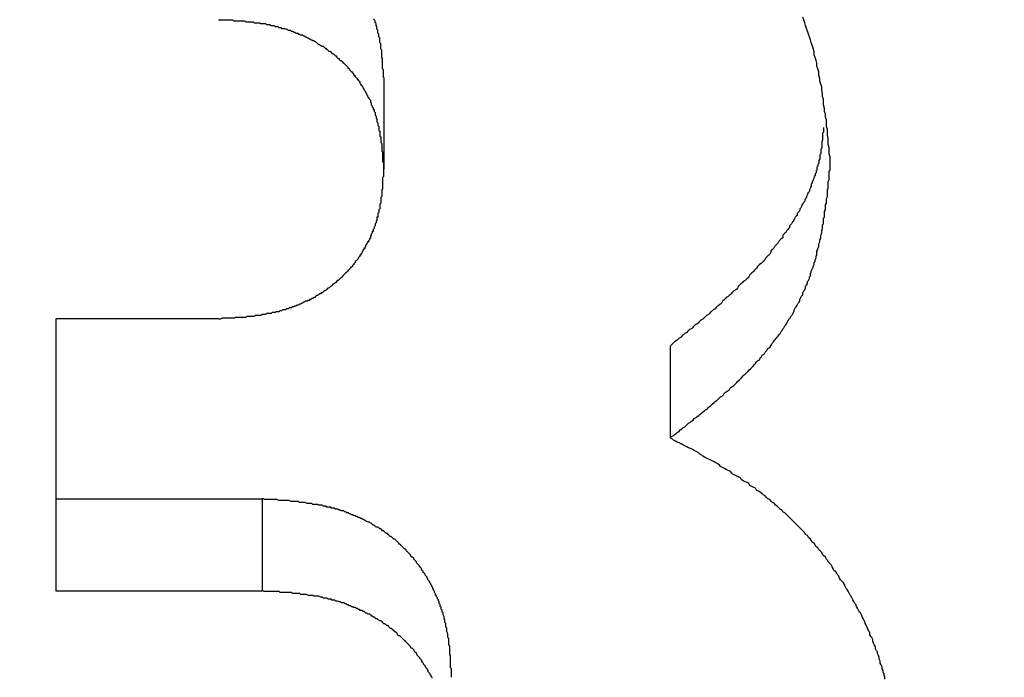
# Model space of a CAD drawing. Extents: x 0 to 1189, y 0 to 841.
# Drawn here: x 118 to 119, y 191 to 192 of the extents above; entities that cross this region are included whole.
import ezdxf

# ---------------------------------------------------------------- set-up
doc = ezdxf.new("R2010")
doc.units = 0
doc.header["$MEASUREMENT"] = 0
doc.header["$PDSIZE"] = -1
doc.layers.get('0').update_dxf_attribs({"linetype": 'CONTINUOUS'})
doc.layers.get('DEFPOINTS').update_dxf_attribs({"linetype": 'CONTINUOUS'})
doc.layers.add('СИСТЕМНЫЙ_СЛОЙ', color=179, linetype='CONTINUOUS')
doc.styles.add('SLDTEXTSTYLE0', font='TXT', dxfattribs={"width": 0.605})
doc.dimstyles.get("Standard").update_dxf_attribs({"dimtxt": 0.18, "dimasz": 0.18, "dimexe": 0.18, "dimexo": 0.0625, "dimgap": 0.09, "dimtad": 0, "dimtih": 1, "dimtoh": 1, "dimdec": 4, "dimzin": 0, "dimdsep": 46, "dimtxsty": 'Standard', "dimcen": 0.09, "dimadec": 0, "dimazin": 0, "dimtfac": 1, "dimtdec": 4, "dimtofl": 0, "dimtmove": 0, "dimatfit": 3, "dimfxl": 1, "dimtolj": 1, "dimtzin": 0, "dimarcsym": 0})

# ---------------------------------------------------------------- blocks, each defined once
blk = doc.blocks.new('*U17')
at = {"layer": 'СИСТЕМНЫЙ_СЛОЙ', "color": 0, "style": 'SLDTEXTSTYLE0', "width": 0.605}
blk.add_text('953*', height=3.5, dxfattribs=at).set_placement((155.773, 169.5196))
blk = doc.blocks.new('_D_4')
at = {"layer": 'DEFPOINTS', "color": 0}
for p in [(112.413, 195.2425), (207.713, 195.2425), (207.713, 173.8946)]:
    blk.add_point(p, dxfattribs=at)
at = {"layer": 'СИСТЕМНЫЙ_СЛОЙ', "color": 0}
for p, q in [((112.413, 195.18), (112.413, 173.8946)), ((207.713, 195.18), (207.713, 173.8946)), ((115.913, 173.8946), (204.213, 173.8946))]:
    blk.add_line(p, q, dxfattribs=at)
for points in [[(115.913, 174.4779), (115.913, 173.3113), (112.413, 173.8946)], [(204.213, 174.4779), (204.213, 173.3113), (207.713, 173.8946)]]:
    blk.add_solid(points, dxfattribs=at)
blk.add_blockref('*U17', (0, 0))

msp = doc.modelspace()

# ---------------------------------------------------------------- linework, layer by layer
at = {"color": 0, "linetype": 'Continuous'}
for p, q in [((118.41208, 191.70796), (118.41208, 191.61084)), ((118.23718, 191.45232), (118.06485, 191.45232)), ((118.06485, 191.45232), (118.06485, 191.16451)), ((118.71559, 191.42351), (118.71559, 191.3264)), ((118.28347, 191.26162), (118.06485, 191.26162)), ((118.28347, 191.26162), (118.28347, 191.16451)), ((118.06485, 191.16451), (118.28347, 191.16451))]:
    msp.add_line(p, q, dxfattribs=at)
at = {"color": 0}
for points in [[(118.237, 191.769, 0), (118.238, 191.769, 0), (118.239, 191.769, 0), (118.241, 191.769, 0), (118.242, 191.769, 0), (118.243, 191.769, 0), (118.244, 191.769, 0), (118.245, 191.769, 0), (118.246, 191.769, 0), (118.247, 191.769, 0), (118.248, 191.769, 0), (118.249, 191.769, 0), (118.251, 191.769, 0), (118.252, 191.769, 0), (118.253, 191.768, 0), (118.254, 191.768, 0), (118.255, 191.768, 0), (118.256, 191.768, 0), (118.257, 191.768, 0), (118.258, 191.768, 0), (118.26, 191.768, 0), (118.261, 191.768, 0), (118.262, 191.768, 0), (118.263, 191.768, 0), (118.264, 191.768, 0), (118.265, 191.768, 0), (118.266, 191.767, 0), (118.267, 191.767, 0), (118.268, 191.767, 0), (118.27, 191.767, 0), (118.271, 191.767, 0), (118.272, 191.767, 0), (118.273, 191.767, 0), (118.274, 191.767, 0), (118.275, 191.766, 0), (118.276, 191.766, 0), (118.277, 191.766, 0), (118.278, 191.766, 0), (118.279, 191.766, 0), (118.281, 191.766, 0), (118.282, 191.765, 0), (118.283, 191.765, 0), (118.284, 191.765, 0), (118.285, 191.765, 0), (118.286, 191.765, 0), (118.287, 191.765, 0), (118.288, 191.764, 0), (118.289, 191.764, 0), (118.29, 191.764, 0), (118.291, 191.764, 0), (118.293, 191.763, 0), (118.294, 191.763, 0), (118.295, 191.763, 0), (118.296, 191.763, 0), (118.297, 191.762, 0), (118.298, 191.762, 0), (118.299, 191.762, 0), (118.3, 191.762, 0), (118.301, 191.761, 0), (118.302, 191.761, 0), (118.303, 191.761, 0), (118.304, 191.76, 0), (118.305, 191.76, 0), (118.306, 191.76, 0), (118.307, 191.76, 0), (118.309, 191.759, 0), (118.31, 191.759, 0), (118.311, 191.758, 0), (118.312, 191.758, 0), (118.313, 191.758, 0), (118.314, 191.757, 0), (118.315, 191.757, 0), (118.316, 191.757, 0), (118.317, 191.756, 0), (118.318, 191.756, 0), (118.319, 191.755, 0), (118.32, 191.755, 0), (118.321, 191.755, 0), (118.322, 191.754, 0), (118.323, 191.754, 0), (118.324, 191.753, 0), (118.325, 191.753, 0), (118.326, 191.753, 0), (118.327, 191.752, 0), (118.328, 191.752, 0), (118.329, 191.751, 0), (118.33, 191.751, 0), (118.331, 191.75, 0), (118.332, 191.75, 0), (118.333, 191.749, 0), (118.334, 191.749, 0), (118.335, 191.748, 0), (118.336, 191.748, 0), (118.337, 191.747, 0), (118.338, 191.747, 0), (118.339, 191.746, 0), (118.34, 191.746, 0), (118.341, 191.745, 0), (118.341, 191.745, 0), (118.342, 191.744, 0), (118.343, 191.743, 0), (118.344, 191.743, 0), (118.345, 191.742, 0), (118.346, 191.742, 0), (118.347, 191.741, 0), (118.348, 191.741, 0), (118.349, 191.74, 0), (118.35, 191.739, 0), (118.351, 191.739, 0), (118.351, 191.738, 0), (118.352, 191.738, 0), (118.353, 191.737, 0), (118.354, 191.736, 0), (118.355, 191.736, 0), (118.356, 191.735, 0), (118.357, 191.734, 0), (118.357, 191.734, 0), (118.358, 191.733, 0), (118.359, 191.733, 0), (118.36, 191.732, 0), (118.361, 191.731, 0), (118.362, 191.731, 0), (118.362, 191.73, 0), (118.363, 191.729, 0), (118.364, 191.728, 0), (118.365, 191.728, 0), (118.365, 191.727, 0), (118.366, 191.726, 0), (118.367, 191.726, 0), (118.368, 191.725, 0), (118.369, 191.724, 0), (118.369, 191.724, 0), (118.37, 191.723, 0), (118.371, 191.722, 0), (118.372, 191.721, 0), (118.372, 191.721, 0), (118.373, 191.72, 0), (118.374, 191.719, 0), (118.374, 191.718, 0), (118.375, 191.718, 0), (118.376, 191.717, 0), (118.376, 191.716, 0), (118.377, 191.715, 0), (118.378, 191.714, 0), (118.379, 191.714, 0), (118.379, 191.713, 0), (118.38, 191.712, 0), (118.38, 191.711, 0), (118.381, 191.71, 0), (118.382, 191.71, 0), (118.382, 191.709, 0), (118.383, 191.708, 0), (118.384, 191.707, 0), (118.384, 191.706, 0), (118.385, 191.706, 0), (118.385, 191.705, 0), (118.386, 191.704, 0), (118.387, 191.703, 0), (118.387, 191.702, 0), (118.388, 191.701, 0), (118.388, 191.7, 0), (118.389, 191.7, 0), (118.389, 191.699, 0), (118.39, 191.698, 0), (118.39, 191.697, 0), (118.391, 191.696, 0), (118.391, 191.695, 0), (118.392, 191.694, 0), (118.392, 191.694, 0), (118.393, 191.693, 0), (118.393, 191.692, 0), (118.394, 191.691, 0), (118.394, 191.69, 0), (118.395, 191.689, 0), (118.395, 191.688, 0), (118.396, 191.687, 0), (118.396, 191.686, 0), (118.397, 191.685, 0), (118.397, 191.685, 0), (118.398, 191.684, 0), (118.398, 191.683, 0), (118.398, 191.682, 0), (118.399, 191.681, 0), (118.399, 191.68, 0), (118.399, 191.679, 0), (118.4, 191.678, 0), (118.4, 191.677, 0), (118.401, 191.676, 0), (118.401, 191.675, 0), (118.401, 191.674, 0), (118.402, 191.674, 0), (118.402, 191.673, 0), (118.402, 191.672, 0), (118.403, 191.671, 0), (118.403, 191.67, 0), (118.403, 191.669, 0), (118.403, 191.668, 0), (118.404, 191.667, 0), (118.404, 191.666, 0), (118.404, 191.665, 0), (118.405, 191.664, 0), (118.405, 191.663, 0), (118.405, 191.662, 0), (118.405, 191.661, 0), (118.406, 191.66, 0), (118.406, 191.659, 0), (118.406, 191.658, 0), (118.406, 191.657, 0), (118.406, 191.657, 0), (118.407, 191.656, 0), (118.407, 191.655, 0), (118.407, 191.654, 0), (118.407, 191.653, 0), (118.407, 191.652, 0), (118.408, 191.651, 0), (118.408, 191.65, 0), (118.408, 191.649, 0), (118.408, 191.648, 0), (118.408, 191.647, 0), (118.408, 191.646, 0), (118.409, 191.645, 0), (118.409, 191.644, 0), (118.409, 191.643, 0), (118.409, 191.642, 0), (118.409, 191.641, 0), (118.409, 191.64, 0), (118.409, 191.639, 0), (118.41, 191.638, 0), (118.41, 191.637, 0), (118.41, 191.636, 0), (118.41, 191.635, 0), (118.41, 191.634, 0), (118.41, 191.633, 0), (118.41, 191.632, 0), (118.41, 191.631, 0), (118.41, 191.63, 0), (118.411, 191.629, 0), (118.411, 191.628, 0), (118.411, 191.627, 0), (118.411, 191.627, 0), (118.411, 191.626, 0), (118.411, 191.625, 0), (118.411, 191.624, 0), (118.411, 191.623, 0), (118.411, 191.622, 0), (118.411, 191.621, 0), (118.411, 191.62, 0), (118.411, 191.619, 0), (118.412, 191.618, 0), (118.412, 191.617, 0), (118.412, 191.616, 0), (118.412, 191.615, 0), (118.412, 191.614, 0), (118.412, 191.613, 0), (118.412, 191.612, 0), (118.412, 191.611, 0)], [(118.412, 191.708, 0), (118.412, 191.709, 0), (118.412, 191.71, 0), (118.412, 191.711, 0), (118.412, 191.712, 0), (118.412, 191.713, 0), (118.412, 191.714, 0), (118.412, 191.715, 0), (118.412, 191.716, 0), (118.411, 191.717, 0), (118.411, 191.718, 0), (118.411, 191.719, 0), (118.411, 191.72, 0), (118.411, 191.721, 0), (118.411, 191.722, 0), (118.411, 191.723, 0), (118.411, 191.724, 0), (118.411, 191.725, 0), (118.411, 191.726, 0), (118.411, 191.727, 0), (118.411, 191.727, 0), (118.411, 191.728, 0), (118.41, 191.729, 0), (118.41, 191.73, 0), (118.41, 191.731, 0), (118.41, 191.732, 0), (118.41, 191.733, 0), (118.41, 191.734, 0), (118.41, 191.735, 0), (118.41, 191.736, 0), (118.41, 191.737, 0), (118.409, 191.738, 0), (118.409, 191.739, 0), (118.409, 191.74, 0), (118.409, 191.741, 0), (118.409, 191.742, 0), (118.409, 191.743, 0), (118.409, 191.744, 0), (118.408, 191.745, 0), (118.408, 191.746, 0), (118.408, 191.747, 0), (118.408, 191.748, 0), (118.408, 191.749, 0), (118.408, 191.75, 0), (118.407, 191.751, 0), (118.407, 191.752, 0), (118.407, 191.753, 0), (118.407, 191.754, 0), (118.406, 191.755, 0), (118.406, 191.755, 0), (118.406, 191.756, 0), (118.406, 191.757, 0), (118.406, 191.758, 0), (118.405, 191.759, 0), (118.405, 191.76, 0), (118.405, 191.761, 0), (118.405, 191.762, 0), (118.404, 191.763, 0), (118.404, 191.764, 0), (118.404, 191.765, 0), (118.403, 191.766, 0), (118.403, 191.767, 0), (118.403, 191.768, 0), (118.402, 191.769, 0), (118.402, 191.77, 0)], [(118.885, 191.618, 0), (118.885, 191.621, 0), (118.885, 191.624, 0), (118.884, 191.627, 0), (118.884, 191.63, 0), (118.884, 191.634, 0), (118.883, 191.637, 0), (118.883, 191.64, 0), (118.883, 191.643, 0), (118.882, 191.647, 0), (118.882, 191.65, 0), (118.882, 191.653, 0), (118.881, 191.656, 0), (118.881, 191.659, 0), (118.881, 191.663, 0), (118.88, 191.666, 0), (118.88, 191.669, 0), (118.879, 191.672, 0), (118.879, 191.675, 0), (118.878, 191.679, 0), (118.878, 191.682, 0), (118.878, 191.685, 0), (118.877, 191.688, 0), (118.877, 191.691, 0), (118.876, 191.695, 0), (118.876, 191.698, 0), (118.875, 191.701, 0), (118.874, 191.704, 0), (118.874, 191.707, 0), (118.873, 191.71, 0), (118.873, 191.714, 0), (118.872, 191.717, 0), (118.871, 191.72, 0), (118.871, 191.723, 0), (118.87, 191.726, 0), (118.869, 191.729, 0), (118.868, 191.732, 0), (118.868, 191.735, 0), (118.867, 191.739, 0), (118.866, 191.742, 0), (118.865, 191.745, 0), (118.864, 191.748, 0), (118.863, 191.751, 0), (118.862, 191.754, 0), (118.861, 191.757, 0), (118.86, 191.76, 0), (118.859, 191.763, 0), (118.858, 191.766, 0), (118.857, 191.769, 0), (118.856, 191.772, 0)], [(118.878, 191.655, 0), (118.878, 191.653, 0), (118.878, 191.652, 0), (118.878, 191.65, 0), (118.877, 191.649, 0), (118.877, 191.647, 0), (118.877, 191.646, 0), (118.877, 191.645, 0), (118.877, 191.643, 0), (118.877, 191.642, 0), (118.876, 191.64, 0), (118.876, 191.639, 0), (118.876, 191.637, 0), (118.876, 191.636, 0), (118.876, 191.634, 0), (118.876, 191.633, 0), (118.875, 191.632, 0), (118.875, 191.63, 0), (118.875, 191.629, 0), (118.875, 191.627, 0), (118.874, 191.626, 0), (118.874, 191.624, 0), (118.874, 191.623, 0), (118.874, 191.622, 0), (118.873, 191.62, 0), (118.873, 191.619, 0), (118.873, 191.617, 0), (118.872, 191.616, 0), (118.872, 191.614, 0), (118.871, 191.613, 0), (118.871, 191.612, 0), (118.871, 191.61, 0), (118.87, 191.609, 0), (118.87, 191.607, 0), (118.869, 191.606, 0), (118.869, 191.604, 0), (118.868, 191.603, 0), (118.868, 191.602, 0), (118.867, 191.6, 0), (118.867, 191.599, 0), (118.866, 191.598, 0), (118.866, 191.596, 0), (118.865, 191.595, 0), (118.865, 191.593, 0), (118.864, 191.592, 0), (118.864, 191.591, 0), (118.863, 191.589, 0), (118.863, 191.588, 0), (118.862, 191.586, 0), (118.861, 191.585, 0), (118.861, 191.584, 0), (118.86, 191.582, 0), (118.86, 191.581, 0), (118.859, 191.58, 0), (118.858, 191.578, 0), (118.858, 191.577, 0), (118.857, 191.576, 0), (118.856, 191.574, 0), (118.855, 191.573, 0), (118.855, 191.572, 0), (118.854, 191.57, 0), (118.853, 191.569, 0), (118.853, 191.568, 0), (118.852, 191.566, 0), (118.851, 191.565, 0), (118.85, 191.564, 0), (118.85, 191.562, 0), (118.849, 191.561, 0), (118.848, 191.56, 0), (118.847, 191.558, 0), (118.846, 191.557, 0), (118.846, 191.556, 0), (118.845, 191.555, 0), (118.844, 191.553, 0), (118.843, 191.552, 0), (118.842, 191.551, 0), (118.842, 191.549, 0), (118.841, 191.548, 0), (118.84, 191.547, 0), (118.839, 191.546, 0), (118.838, 191.544, 0), (118.837, 191.543, 0), (118.836, 191.542, 0), (118.835, 191.541, 0), (118.835, 191.539, 0), (118.834, 191.538, 0), (118.833, 191.537, 0), (118.832, 191.536, 0), (118.831, 191.535, 0), (118.83, 191.533, 0), (118.829, 191.532, 0), (118.828, 191.531, 0), (118.827, 191.53, 0), (118.826, 191.529, 0), (118.825, 191.527, 0), (118.824, 191.526, 0), (118.823, 191.525, 0), (118.822, 191.524, 0), (118.822, 191.523, 0), (118.821, 191.521, 0), (118.82, 191.52, 0), (118.819, 191.519, 0), (118.818, 191.518, 0), (118.817, 191.517, 0), (118.816, 191.516, 0), (118.815, 191.514, 0), (118.814, 191.513, 0), (118.813, 191.512, 0), (118.812, 191.511, 0), (118.81, 191.51, 0), (118.809, 191.509, 0), (118.808, 191.508, 0), (118.807, 191.506, 0), (118.806, 191.505, 0), (118.805, 191.504, 0), (118.804, 191.503, 0), (118.803, 191.502, 0), (118.802, 191.501, 0), (118.801, 191.5, 0), (118.8, 191.499, 0), (118.799, 191.497, 0), (118.798, 191.496, 0), (118.797, 191.495, 0), (118.796, 191.494, 0), (118.795, 191.493, 0), (118.793, 191.492, 0), (118.792, 191.491, 0), (118.791, 191.49, 0), (118.79, 191.489, 0), (118.789, 191.488, 0), (118.788, 191.487, 0), (118.787, 191.485, 0), (118.786, 191.484, 0), (118.785, 191.483, 0), (118.783, 191.482, 0), (118.782, 191.481, 0), (118.781, 191.48, 0), (118.78, 191.479, 0), (118.779, 191.478, 0), (118.778, 191.477, 0), (118.777, 191.476, 0), (118.775, 191.475, 0), (118.774, 191.474, 0), (118.773, 191.473, 0), (118.772, 191.472, 0), (118.771, 191.471, 0), (118.77, 191.469, 0), (118.769, 191.468, 0), (118.767, 191.467, 0), (118.766, 191.466, 0), (118.765, 191.465, 0), (118.764, 191.464, 0), (118.763, 191.463, 0), (118.761, 191.462, 0), (118.76, 191.461, 0), (118.759, 191.46, 0), (118.758, 191.459, 0), (118.757, 191.458, 0), (118.756, 191.457, 0), (118.754, 191.456, 0), (118.753, 191.455, 0), (118.752, 191.454, 0), (118.751, 191.453, 0), (118.75, 191.452, 0), (118.748, 191.451, 0), (118.747, 191.45, 0), (118.746, 191.449, 0), (118.745, 191.448, 0), (118.744, 191.447, 0), (118.742, 191.446, 0), (118.741, 191.445, 0), (118.74, 191.444, 0), (118.739, 191.443, 0), (118.738, 191.442, 0), (118.736, 191.441, 0), (118.735, 191.44, 0), (118.734, 191.439, 0), (118.733, 191.438, 0), (118.731, 191.437, 0), (118.73, 191.436, 0), (118.729, 191.435, 0), (118.728, 191.434, 0), (118.727, 191.433, 0), (118.725, 191.432, 0), (118.724, 191.431, 0), (118.723, 191.43, 0), (118.722, 191.429, 0), (118.72, 191.428, 0), (118.719, 191.427, 0), (118.718, 191.426, 0), (118.717, 191.425, 0), (118.716, 191.424, 0)], [(118.412, 191.611, 0), (118.412, 191.61, 0), (118.412, 191.609, 0), (118.412, 191.608, 0), (118.412, 191.607, 0), (118.412, 191.606, 0), (118.412, 191.605, 0), (118.412, 191.604, 0), (118.412, 191.603, 0), (118.411, 191.602, 0), (118.411, 191.601, 0), (118.411, 191.6, 0), (118.411, 191.599, 0), (118.411, 191.598, 0), (118.411, 191.597, 0), (118.411, 191.596, 0), (118.411, 191.595, 0), (118.411, 191.594, 0), (118.411, 191.593, 0), (118.411, 191.592, 0), (118.411, 191.591, 0), (118.411, 191.59, 0), (118.41, 191.589, 0), (118.41, 191.588, 0), (118.41, 191.587, 0), (118.41, 191.586, 0), (118.41, 191.585, 0), (118.41, 191.584, 0), (118.41, 191.584, 0), (118.41, 191.583, 0), (118.41, 191.582, 0), (118.409, 191.581, 0), (118.409, 191.58, 0), (118.409, 191.579, 0), (118.409, 191.578, 0), (118.409, 191.577, 0), (118.409, 191.576, 0), (118.409, 191.575, 0), (118.408, 191.574, 0), (118.408, 191.573, 0), (118.408, 191.572, 0), (118.408, 191.571, 0), (118.408, 191.57, 0), (118.408, 191.569, 0), (118.407, 191.568, 0), (118.407, 191.567, 0), (118.407, 191.566, 0), (118.407, 191.565, 0), (118.406, 191.564, 0), (118.406, 191.563, 0), (118.406, 191.562, 0), (118.406, 191.561, 0), (118.406, 191.56, 0), (118.405, 191.56, 0), (118.405, 191.559, 0), (118.405, 191.558, 0), (118.405, 191.557, 0), (118.404, 191.556, 0), (118.404, 191.555, 0), (118.404, 191.554, 0), (118.403, 191.553, 0), (118.403, 191.552, 0), (118.403, 191.551, 0), (118.402, 191.55, 0), (118.402, 191.549, 0), (118.402, 191.548, 0), (118.401, 191.547, 0), (118.401, 191.546, 0), (118.401, 191.545, 0), (118.4, 191.545, 0), (118.4, 191.544, 0), (118.4, 191.543, 0), (118.399, 191.542, 0), (118.399, 191.541, 0), (118.398, 191.54, 0), (118.398, 191.539, 0), (118.398, 191.538, 0), (118.397, 191.537, 0), (118.397, 191.536, 0), (118.396, 191.535, 0), (118.396, 191.534, 0), (118.395, 191.534, 0), (118.395, 191.533, 0), (118.394, 191.532, 0), (118.394, 191.531, 0), (118.393, 191.53, 0), (118.393, 191.529, 0), (118.392, 191.528, 0), (118.392, 191.527, 0), (118.391, 191.527, 0), (118.391, 191.526, 0), (118.39, 191.525, 0), (118.39, 191.524, 0), (118.389, 191.523, 0), (118.389, 191.522, 0), (118.388, 191.521, 0), (118.388, 191.52, 0), (118.387, 191.52, 0), (118.387, 191.519, 0), (118.386, 191.518, 0), (118.385, 191.517, 0), (118.385, 191.516, 0), (118.384, 191.515, 0), (118.384, 191.515, 0), (118.383, 191.514, 0), (118.382, 191.513, 0), (118.382, 191.512, 0), (118.381, 191.511, 0), (118.381, 191.511, 0), (118.38, 191.51, 0), (118.379, 191.509, 0), (118.379, 191.508, 0), (118.378, 191.507, 0), (118.377, 191.507, 0), (118.377, 191.506, 0), (118.376, 191.505, 0), (118.375, 191.504, 0), (118.374, 191.504, 0), (118.374, 191.503, 0), (118.373, 191.502, 0), (118.372, 191.501, 0), (118.372, 191.501, 0), (118.371, 191.5, 0), (118.37, 191.499, 0), (118.369, 191.498, 0), (118.369, 191.498, 0), (118.368, 191.497, 0), (118.367, 191.496, 0), (118.366, 191.495, 0), (118.366, 191.495, 0), (118.365, 191.494, 0), (118.364, 191.493, 0), (118.363, 191.493, 0), (118.362, 191.492, 0), (118.362, 191.491, 0), (118.361, 191.491, 0), (118.36, 191.49, 0), (118.359, 191.489, 0), (118.358, 191.489, 0), (118.358, 191.488, 0), (118.357, 191.487, 0), (118.356, 191.487, 0), (118.355, 191.486, 0), (118.354, 191.485, 0), (118.353, 191.485, 0), (118.352, 191.484, 0), (118.352, 191.483, 0), (118.351, 191.483, 0), (118.35, 191.482, 0), (118.349, 191.482, 0), (118.348, 191.481, 0), (118.347, 191.48, 0), (118.346, 191.48, 0), (118.345, 191.479, 0), (118.344, 191.479, 0), (118.343, 191.478, 0), (118.343, 191.478, 0), (118.342, 191.477, 0), (118.341, 191.477, 0), (118.34, 191.476, 0), (118.339, 191.475, 0), (118.338, 191.475, 0), (118.337, 191.474, 0), (118.336, 191.474, 0), (118.335, 191.473, 0), (118.334, 191.473, 0), (118.333, 191.472, 0), (118.332, 191.472, 0), (118.331, 191.471, 0), (118.33, 191.471, 0), (118.329, 191.471, 0), (118.328, 191.47, 0), (118.327, 191.47, 0), (118.326, 191.469, 0), (118.325, 191.469, 0), (118.324, 191.468, 0), (118.323, 191.468, 0), (118.322, 191.467, 0), (118.321, 191.467, 0), (118.32, 191.467, 0), (118.319, 191.466, 0), (118.318, 191.466, 0), (118.317, 191.465, 0), (118.316, 191.465, 0), (118.315, 191.465, 0), (118.314, 191.464, 0), (118.313, 191.464, 0), (118.312, 191.464, 0), (118.311, 191.463, 0), (118.31, 191.463, 0), (118.309, 191.463, 0), (118.308, 191.462, 0), (118.306, 191.462, 0), (118.305, 191.462, 0), (118.304, 191.461, 0), (118.303, 191.461, 0), (118.302, 191.461, 0), (118.301, 191.46, 0), (118.3, 191.46, 0), (118.299, 191.46, 0), (118.298, 191.46, 0), (118.297, 191.459, 0), (118.296, 191.459, 0), (118.295, 191.459, 0), (118.294, 191.459, 0), (118.293, 191.458, 0), (118.292, 191.458, 0), (118.29, 191.458, 0), (118.289, 191.458, 0), (118.288, 191.458, 0), (118.287, 191.457, 0), (118.286, 191.457, 0), (118.285, 191.457, 0), (118.284, 191.457, 0), (118.283, 191.457, 0), (118.282, 191.456, 0), (118.281, 191.456, 0), (118.28, 191.456, 0), (118.278, 191.456, 0), (118.277, 191.456, 0), (118.276, 191.456, 0), (118.275, 191.455, 0), (118.274, 191.455, 0), (118.273, 191.455, 0), (118.272, 191.455, 0), (118.271, 191.455, 0), (118.27, 191.455, 0), (118.268, 191.455, 0), (118.267, 191.455, 0), (118.266, 191.454, 0), (118.265, 191.454, 0), (118.264, 191.454, 0), (118.263, 191.454, 0), (118.262, 191.454, 0), (118.261, 191.454, 0), (118.26, 191.454, 0), (118.258, 191.454, 0), (118.257, 191.454, 0), (118.256, 191.454, 0), (118.255, 191.454, 0), (118.254, 191.453, 0), (118.253, 191.453, 0), (118.252, 191.453, 0), (118.251, 191.453, 0), (118.25, 191.453, 0), (118.248, 191.453, 0), (118.247, 191.453, 0), (118.246, 191.453, 0), (118.245, 191.453, 0), (118.244, 191.453, 0), (118.243, 191.453, 0), (118.242, 191.453, 0), (118.241, 191.453, 0), (118.239, 191.452, 0), (118.238, 191.452, 0), (118.237, 191.452, 0)], [(118.716, 191.326, 0), (118.717, 191.328, 0), (118.719, 191.329, 0), (118.72, 191.33, 0), (118.722, 191.331, 0), (118.723, 191.332, 0), (118.725, 191.333, 0), (118.726, 191.335, 0), (118.728, 191.336, 0), (118.729, 191.337, 0), (118.731, 191.338, 0), (118.732, 191.339, 0), (118.734, 191.341, 0), (118.735, 191.342, 0), (118.737, 191.343, 0), (118.738, 191.344, 0), (118.74, 191.345, 0), (118.741, 191.347, 0), (118.743, 191.348, 0), (118.744, 191.349, 0), (118.746, 191.35, 0), (118.747, 191.351, 0), (118.749, 191.353, 0), (118.75, 191.354, 0), (118.752, 191.355, 0), (118.753, 191.356, 0), (118.755, 191.357, 0), (118.756, 191.359, 0), (118.758, 191.36, 0), (118.759, 191.361, 0), (118.76, 191.362, 0), (118.762, 191.364, 0), (118.763, 191.365, 0), (118.765, 191.366, 0), (118.766, 191.367, 0), (118.768, 191.369, 0), (118.769, 191.37, 0), (118.771, 191.371, 0), (118.772, 191.372, 0), (118.773, 191.374, 0), (118.775, 191.375, 0), (118.776, 191.376, 0), (118.778, 191.377, 0), (118.779, 191.379, 0), (118.78, 191.38, 0), (118.782, 191.381, 0), (118.783, 191.382, 0), (118.785, 191.384, 0), (118.786, 191.385, 0), (118.787, 191.386, 0), (118.789, 191.388, 0), (118.79, 191.389, 0), (118.791, 191.39, 0), (118.793, 191.392, 0), (118.794, 191.393, 0), (118.795, 191.394, 0), (118.797, 191.396, 0), (118.798, 191.397, 0), (118.799, 191.398, 0), (118.801, 191.4, 0), (118.802, 191.401, 0), (118.803, 191.402, 0), (118.805, 191.404, 0), (118.806, 191.405, 0), (118.807, 191.407, 0), (118.808, 191.408, 0), (118.81, 191.409, 0), (118.811, 191.411, 0), (118.812, 191.412, 0), (118.813, 191.414, 0), (118.815, 191.415, 0), (118.816, 191.417, 0), (118.817, 191.418, 0), (118.818, 191.419, 0), (118.819, 191.421, 0), (118.821, 191.422, 0), (118.822, 191.424, 0), (118.823, 191.425, 0), (118.824, 191.427, 0), (118.825, 191.428, 0), (118.826, 191.43, 0), (118.827, 191.431, 0), (118.829, 191.433, 0), (118.83, 191.434, 0), (118.831, 191.436, 0), (118.832, 191.437, 0), (118.833, 191.439, 0), (118.834, 191.44, 0), (118.835, 191.442, 0), (118.836, 191.443, 0), (118.837, 191.445, 0), (118.838, 191.446, 0), (118.839, 191.448, 0), (118.84, 191.45, 0), (118.841, 191.451, 0), (118.842, 191.453, 0), (118.843, 191.454, 0), (118.844, 191.456, 0), (118.845, 191.457, 0), (118.846, 191.459, 0), (118.847, 191.461, 0), (118.847, 191.462, 0), (118.848, 191.464, 0), (118.849, 191.465, 0), (118.85, 191.467, 0), (118.851, 191.469, 0), (118.852, 191.47, 0), (118.853, 191.472, 0), (118.853, 191.473, 0), (118.854, 191.475, 0), (118.855, 191.477, 0), (118.856, 191.478, 0), (118.856, 191.48, 0), (118.857, 191.482, 0), (118.858, 191.483, 0), (118.859, 191.485, 0), (118.859, 191.487, 0), (118.86, 191.488, 0), (118.861, 191.49, 0), (118.861, 191.492, 0), (118.862, 191.493, 0), (118.863, 191.495, 0), (118.863, 191.497, 0), (118.864, 191.498, 0), (118.864, 191.5, 0), (118.865, 191.502, 0), (118.865, 191.503, 0), (118.866, 191.505, 0), (118.867, 191.507, 0), (118.867, 191.508, 0), (118.868, 191.51, 0), (118.868, 191.512, 0), (118.869, 191.513, 0), (118.869, 191.515, 0), (118.87, 191.517, 0), (118.87, 191.519, 0), (118.871, 191.52, 0), (118.871, 191.522, 0), (118.871, 191.524, 0), (118.872, 191.526, 0), (118.872, 191.527, 0), (118.873, 191.529, 0), (118.873, 191.531, 0), (118.873, 191.532, 0), (118.874, 191.534, 0), (118.874, 191.536, 0), (118.875, 191.538, 0), (118.875, 191.539, 0), (118.875, 191.541, 0), (118.876, 191.543, 0), (118.876, 191.545, 0), (118.876, 191.546, 0), (118.877, 191.548, 0), (118.877, 191.55, 0), (118.877, 191.552, 0), (118.878, 191.553, 0), (118.878, 191.555, 0), (118.878, 191.557, 0), (118.878, 191.559, 0), (118.879, 191.56, 0), (118.879, 191.562, 0), (118.879, 191.564, 0), (118.879, 191.566, 0), (118.88, 191.568, 0), (118.88, 191.569, 0), (118.88, 191.571, 0), (118.88, 191.573, 0), (118.881, 191.575, 0), (118.881, 191.576, 0), (118.881, 191.578, 0), (118.881, 191.58, 0), (118.882, 191.582, 0), (118.882, 191.584, 0), (118.882, 191.585, 0), (118.882, 191.587, 0), (118.882, 191.589, 0), (118.883, 191.591, 0), (118.883, 191.593, 0), (118.883, 191.594, 0), (118.883, 191.596, 0), (118.883, 191.598, 0), (118.884, 191.6, 0), (118.884, 191.601, 0), (118.884, 191.603, 0), (118.884, 191.605, 0), (118.884, 191.607, 0), (118.884, 191.609, 0), (118.885, 191.61, 0), (118.885, 191.612, 0), (118.885, 191.614, 0), (118.885, 191.616, 0), (118.885, 191.618, 0)], [(118.943, 191.071, 0), (118.943, 191.073, 0), (118.942, 191.075, 0), (118.942, 191.077, 0), (118.941, 191.078, 0), (118.941, 191.08, 0), (118.94, 191.082, 0), (118.94, 191.084, 0), (118.939, 191.086, 0), (118.938, 191.088, 0), (118.938, 191.09, 0), (118.937, 191.092, 0), (118.937, 191.094, 0), (118.936, 191.096, 0), (118.935, 191.098, 0), (118.935, 191.1, 0), (118.934, 191.101, 0), (118.933, 191.103, 0), (118.933, 191.105, 0), (118.932, 191.107, 0), (118.931, 191.109, 0), (118.93, 191.111, 0), (118.93, 191.113, 0), (118.929, 191.115, 0), (118.928, 191.116, 0), (118.927, 191.118, 0), (118.927, 191.12, 0), (118.926, 191.122, 0), (118.925, 191.124, 0), (118.924, 191.126, 0), (118.923, 191.128, 0), (118.922, 191.13, 0), (118.922, 191.131, 0), (118.921, 191.133, 0), (118.92, 191.135, 0), (118.919, 191.137, 0), (118.918, 191.139, 0), (118.917, 191.141, 0), (118.916, 191.142, 0), (118.915, 191.144, 0), (118.914, 191.146, 0), (118.913, 191.148, 0), (118.912, 191.15, 0), (118.911, 191.151, 0), (118.91, 191.153, 0), (118.909, 191.155, 0), (118.908, 191.157, 0), (118.907, 191.159, 0), (118.906, 191.16, 0), (118.905, 191.162, 0), (118.904, 191.164, 0), (118.903, 191.166, 0), (118.902, 191.167, 0), (118.901, 191.169, 0), (118.9, 191.171, 0), (118.899, 191.173, 0), (118.898, 191.174, 0), (118.896, 191.176, 0), (118.895, 191.178, 0), (118.894, 191.18, 0), (118.893, 191.181, 0), (118.892, 191.183, 0), (118.891, 191.185, 0), (118.889, 191.186, 0), (118.888, 191.188, 0), (118.887, 191.19, 0), (118.886, 191.192, 0), (118.885, 191.193, 0), (118.883, 191.195, 0), (118.882, 191.197, 0), (118.881, 191.198, 0), (118.88, 191.2, 0), (118.878, 191.202, 0), (118.877, 191.203, 0), (118.876, 191.205, 0), (118.874, 191.207, 0), (118.873, 191.208, 0), (118.872, 191.21, 0), (118.87, 191.211, 0), (118.869, 191.213, 0), (118.868, 191.215, 0), (118.866, 191.216, 0), (118.865, 191.218, 0), (118.864, 191.219, 0), (118.862, 191.221, 0), (118.861, 191.223, 0), (118.859, 191.224, 0), (118.858, 191.226, 0), (118.857, 191.227, 0), (118.855, 191.229, 0), (118.854, 191.23, 0), (118.852, 191.232, 0), (118.851, 191.233, 0), (118.849, 191.235, 0), (118.848, 191.236, 0), (118.846, 191.238, 0), (118.845, 191.239, 0), (118.843, 191.241, 0), (118.842, 191.242, 0), (118.84, 191.244, 0), (118.839, 191.245, 0), (118.837, 191.247, 0), (118.835, 191.248, 0), (118.834, 191.25, 0), (118.832, 191.251, 0), (118.831, 191.252, 0), (118.829, 191.254, 0), (118.827, 191.255, 0), (118.826, 191.257, 0), (118.824, 191.258, 0), (118.823, 191.259, 0), (118.821, 191.261, 0), (118.819, 191.262, 0), (118.818, 191.263, 0), (118.816, 191.265, 0), (118.814, 191.266, 0), (118.813, 191.267, 0), (118.811, 191.269, 0), (118.809, 191.27, 0), (118.807, 191.271, 0), (118.806, 191.273, 0), (118.804, 191.274, 0), (118.802, 191.275, 0), (118.8, 191.276, 0), (118.799, 191.278, 0), (118.797, 191.279, 0), (118.795, 191.28, 0), (118.793, 191.281, 0), (118.791, 191.282, 0), (118.79, 191.284, 0), (118.788, 191.285, 0), (118.786, 191.286, 0), (118.784, 191.287, 0), (118.782, 191.288, 0), (118.781, 191.289, 0), (118.779, 191.291, 0), (118.777, 191.292, 0), (118.775, 191.293, 0), (118.773, 191.294, 0), (118.771, 191.295, 0), (118.769, 191.296, 0), (118.768, 191.297, 0), (118.766, 191.299, 0), (118.764, 191.3, 0), (118.762, 191.301, 0), (118.76, 191.302, 0), (118.758, 191.303, 0), (118.756, 191.304, 0), (118.754, 191.305, 0), (118.752, 191.306, 0), (118.75, 191.307, 0), (118.749, 191.308, 0), (118.747, 191.309, 0), (118.745, 191.311, 0), (118.743, 191.312, 0), (118.741, 191.313, 0), (118.739, 191.314, 0), (118.737, 191.315, 0), (118.735, 191.316, 0), (118.733, 191.317, 0), (118.731, 191.318, 0), (118.729, 191.319, 0), (118.727, 191.32, 0), (118.725, 191.321, 0), (118.723, 191.322, 0), (118.721, 191.323, 0), (118.719, 191.324, 0), (118.718, 191.325, 0), (118.716, 191.326, 0)], [(118.484, 191.073, 0), (118.484, 191.074, 0), (118.484, 191.075, 0), (118.484, 191.076, 0), (118.484, 191.077, 0), (118.484, 191.078, 0), (118.484, 191.08, 0), (118.484, 191.081, 0), (118.484, 191.082, 0), (118.483, 191.083, 0), (118.483, 191.084, 0), (118.483, 191.085, 0), (118.483, 191.086, 0), (118.483, 191.088, 0), (118.483, 191.089, 0), (118.483, 191.09, 0), (118.483, 191.091, 0), (118.483, 191.092, 0), (118.483, 191.093, 0), (118.483, 191.094, 0), (118.483, 191.096, 0), (118.482, 191.097, 0), (118.482, 191.098, 0), (118.482, 191.099, 0), (118.482, 191.1, 0), (118.482, 191.101, 0), (118.482, 191.102, 0), (118.482, 191.104, 0), (118.482, 191.105, 0), (118.482, 191.106, 0), (118.481, 191.107, 0), (118.481, 191.108, 0), (118.481, 191.109, 0), (118.481, 191.11, 0), (118.481, 191.112, 0), (118.481, 191.113, 0), (118.481, 191.114, 0), (118.48, 191.115, 0), (118.48, 191.116, 0), (118.48, 191.117, 0), (118.48, 191.118, 0), (118.48, 191.119, 0), (118.479, 191.121, 0), (118.479, 191.122, 0), (118.479, 191.123, 0), (118.479, 191.124, 0), (118.479, 191.125, 0), (118.478, 191.126, 0), (118.478, 191.127, 0), (118.478, 191.129, 0), (118.478, 191.13, 0), (118.477, 191.131, 0), (118.477, 191.132, 0), (118.477, 191.133, 0), (118.477, 191.134, 0), (118.476, 191.135, 0), (118.476, 191.136, 0), (118.476, 191.137, 0), (118.475, 191.139, 0), (118.475, 191.14, 0), (118.475, 191.141, 0), (118.474, 191.142, 0), (118.474, 191.143, 0), (118.474, 191.144, 0), (118.473, 191.145, 0), (118.473, 191.146, 0), (118.473, 191.147, 0), (118.472, 191.148, 0), (118.472, 191.15, 0), (118.471, 191.151, 0), (118.471, 191.152, 0), (118.471, 191.153, 0), (118.47, 191.154, 0), (118.47, 191.155, 0), (118.469, 191.156, 0), (118.469, 191.157, 0), (118.468, 191.158, 0), (118.468, 191.159, 0), (118.467, 191.16, 0), (118.467, 191.161, 0), (118.466, 191.163, 0), (118.466, 191.164, 0), (118.465, 191.165, 0), (118.465, 191.166, 0), (118.464, 191.167, 0), (118.464, 191.168, 0), (118.463, 191.169, 0), (118.463, 191.17, 0), (118.462, 191.171, 0), (118.462, 191.172, 0), (118.461, 191.173, 0), (118.461, 191.174, 0), (118.46, 191.175, 0), (118.459, 191.176, 0), (118.459, 191.177, 0), (118.458, 191.178, 0), (118.458, 191.179, 0), (118.457, 191.18, 0), (118.456, 191.181, 0), (118.456, 191.182, 0), (118.455, 191.183, 0), (118.454, 191.184, 0), (118.454, 191.185, 0), (118.453, 191.186, 0), (118.452, 191.187, 0), (118.452, 191.188, 0), (118.451, 191.189, 0), (118.45, 191.19, 0), (118.45, 191.191, 0), (118.449, 191.192, 0), (118.448, 191.193, 0), (118.447, 191.194, 0), (118.447, 191.195, 0), (118.446, 191.196, 0), (118.445, 191.197, 0), (118.444, 191.198, 0), (118.444, 191.199, 0), (118.443, 191.2, 0), (118.442, 191.2, 0), (118.441, 191.201, 0), (118.441, 191.202, 0), (118.44, 191.203, 0), (118.439, 191.204, 0), (118.438, 191.205, 0), (118.437, 191.206, 0), (118.436, 191.207, 0), (118.436, 191.208, 0), (118.435, 191.209, 0), (118.434, 191.209, 0), (118.433, 191.21, 0), (118.432, 191.211, 0), (118.431, 191.212, 0), (118.43, 191.213, 0), (118.429, 191.214, 0), (118.428, 191.214, 0), (118.428, 191.215, 0), (118.427, 191.216, 0), (118.426, 191.217, 0), (118.425, 191.218, 0), (118.424, 191.219, 0), (118.423, 191.219, 0), (118.422, 191.22, 0), (118.421, 191.221, 0), (118.42, 191.222, 0), (118.419, 191.222, 0), (118.418, 191.223, 0), (118.417, 191.224, 0), (118.416, 191.225, 0), (118.415, 191.225, 0), (118.414, 191.226, 0), (118.413, 191.227, 0), (118.412, 191.228, 0), (118.411, 191.228, 0), (118.41, 191.229, 0), (118.409, 191.23, 0), (118.408, 191.23, 0), (118.407, 191.231, 0), (118.406, 191.232, 0), (118.404, 191.232, 0), (118.403, 191.233, 0), (118.402, 191.234, 0), (118.401, 191.234, 0), (118.4, 191.235, 0), (118.399, 191.236, 0), (118.398, 191.236, 0), (118.397, 191.237, 0), (118.396, 191.237, 0), (118.394, 191.238, 0), (118.393, 191.239, 0), (118.392, 191.239, 0), (118.391, 191.24, 0), (118.39, 191.24, 0), (118.389, 191.241, 0), (118.388, 191.241, 0), (118.386, 191.242, 0), (118.385, 191.242, 0), (118.384, 191.243, 0), (118.383, 191.243, 0), (118.382, 191.244, 0), (118.381, 191.244, 0), (118.379, 191.245, 0), (118.378, 191.245, 0), (118.377, 191.246, 0), (118.376, 191.246, 0), (118.375, 191.247, 0), (118.373, 191.247, 0), (118.372, 191.248, 0), (118.371, 191.248, 0), (118.37, 191.249, 0), (118.368, 191.249, 0), (118.367, 191.249, 0), (118.366, 191.25, 0), (118.365, 191.25, 0), (118.364, 191.251, 0), (118.362, 191.251, 0), (118.361, 191.251, 0), (118.36, 191.252, 0), (118.359, 191.252, 0), (118.357, 191.252, 0), (118.356, 191.253, 0), (118.355, 191.253, 0), (118.354, 191.253, 0), (118.352, 191.253, 0), (118.351, 191.254, 0), (118.35, 191.254, 0), (118.348, 191.254, 0), (118.347, 191.255, 0), (118.346, 191.255, 0), (118.345, 191.255, 0), (118.343, 191.255, 0), (118.342, 191.256, 0), (118.341, 191.256, 0), (118.34, 191.256, 0), (118.338, 191.256, 0), (118.337, 191.256, 0), (118.336, 191.257, 0), (118.334, 191.257, 0), (118.333, 191.257, 0), (118.332, 191.257, 0), (118.331, 191.257, 0), (118.329, 191.258, 0), (118.328, 191.258, 0), (118.327, 191.258, 0), (118.325, 191.258, 0), (118.324, 191.258, 0), (118.323, 191.258, 0), (118.322, 191.259, 0), (118.32, 191.259, 0), (118.319, 191.259, 0), (118.318, 191.259, 0), (118.316, 191.259, 0), (118.315, 191.259, 0), (118.314, 191.259, 0), (118.312, 191.26, 0), (118.311, 191.26, 0), (118.31, 191.26, 0), (118.308, 191.26, 0), (118.307, 191.26, 0), (118.306, 191.26, 0), (118.305, 191.26, 0), (118.303, 191.26, 0), (118.302, 191.26, 0), (118.301, 191.26, 0), (118.299, 191.261, 0), (118.298, 191.261, 0), (118.297, 191.261, 0), (118.295, 191.261, 0), (118.294, 191.261, 0), (118.293, 191.261, 0), (118.291, 191.261, 0), (118.29, 191.261, 0), (118.289, 191.261, 0), (118.287, 191.261, 0), (118.286, 191.261, 0), (118.285, 191.262, 0), (118.283, 191.262, 0)], [(118.283, 191.165, 0), (118.285, 191.164, 0), (118.286, 191.164, 0), (118.287, 191.164, 0), (118.289, 191.164, 0), (118.29, 191.164, 0), (118.291, 191.164, 0), (118.293, 191.164, 0), (118.294, 191.164, 0), (118.295, 191.164, 0), (118.297, 191.164, 0), (118.298, 191.164, 0), (118.299, 191.164, 0), (118.301, 191.164, 0), (118.302, 191.163, 0), (118.303, 191.163, 0), (118.304, 191.163, 0), (118.306, 191.163, 0), (118.307, 191.163, 0), (118.308, 191.163, 0), (118.31, 191.163, 0), (118.311, 191.163, 0), (118.312, 191.163, 0), (118.314, 191.163, 0), (118.315, 191.162, 0), (118.316, 191.162, 0), (118.318, 191.162, 0), (118.319, 191.162, 0), (118.32, 191.162, 0), (118.321, 191.162, 0), (118.323, 191.162, 0), (118.324, 191.161, 0), (118.325, 191.161, 0), (118.327, 191.161, 0), (118.328, 191.161, 0), (118.329, 191.161, 0), (118.33, 191.161, 0), (118.332, 191.16, 0), (118.333, 191.16, 0), (118.334, 191.16, 0), (118.336, 191.16, 0), (118.337, 191.16, 0), (118.338, 191.159, 0), (118.339, 191.159, 0), (118.341, 191.159, 0), (118.342, 191.159, 0), (118.343, 191.159, 0), (118.345, 191.158, 0), (118.346, 191.158, 0), (118.347, 191.158, 0), (118.348, 191.157, 0), (118.35, 191.157, 0), (118.351, 191.157, 0), (118.352, 191.157, 0), (118.353, 191.156, 0), (118.355, 191.156, 0), (118.356, 191.156, 0), (118.357, 191.155, 0), (118.358, 191.155, 0), (118.36, 191.155, 0), (118.361, 191.154, 0), (118.362, 191.154, 0), (118.363, 191.154, 0), (118.365, 191.153, 0), (118.366, 191.153, 0), (118.367, 191.152, 0), (118.368, 191.152, 0), (118.37, 191.152, 0), (118.371, 191.151, 0), (118.372, 191.151, 0), (118.373, 191.15, 0), (118.374, 191.15, 0), (118.376, 191.149, 0), (118.377, 191.149, 0), (118.378, 191.148, 0), (118.379, 191.148, 0), (118.38, 191.147, 0), (118.382, 191.147, 0), (118.383, 191.146, 0), (118.384, 191.146, 0), (118.385, 191.145, 0), (118.386, 191.145, 0), (118.387, 191.144, 0), (118.389, 191.144, 0), (118.39, 191.143, 0), (118.391, 191.143, 0), (118.392, 191.142, 0), (118.393, 191.141, 0), (118.394, 191.141, 0), (118.395, 191.14, 0), (118.397, 191.14, 0), (118.398, 191.139, 0), (118.399, 191.138, 0), (118.4, 191.138, 0), (118.401, 191.137, 0), (118.402, 191.137, 0), (118.403, 191.136, 0), (118.404, 191.135, 0), (118.405, 191.135, 0), (118.406, 191.134, 0), (118.408, 191.133, 0), (118.409, 191.133, 0), (118.41, 191.132, 0), (118.411, 191.131, 0), (118.412, 191.13, 0), (118.413, 191.13, 0), (118.414, 191.129, 0), (118.415, 191.128, 0), (118.416, 191.128, 0), (118.417, 191.127, 0), (118.418, 191.126, 0), (118.419, 191.125, 0), (118.42, 191.125, 0), (118.421, 191.124, 0), (118.422, 191.123, 0), (118.423, 191.122, 0), (118.424, 191.121, 0), (118.425, 191.121, 0), (118.426, 191.12, 0), (118.426, 191.119, 0), (118.427, 191.118, 0), (118.428, 191.117, 0), (118.429, 191.117, 0), (118.43, 191.116, 0), (118.431, 191.115, 0), (118.432, 191.114, 0), (118.433, 191.113, 0), (118.434, 191.112, 0), (118.435, 191.112, 0), (118.435, 191.111, 0), (118.436, 191.11, 0), (118.437, 191.109, 0), (118.438, 191.108, 0), (118.439, 191.107, 0), (118.44, 191.106, 0), (118.44, 191.105, 0), (118.441, 191.104, 0), (118.442, 191.104, 0), (118.443, 191.103, 0), (118.444, 191.102, 0), (118.444, 191.101, 0), (118.445, 191.1, 0), (118.446, 191.099, 0), (118.447, 191.098, 0), (118.447, 191.097, 0), (118.448, 191.096, 0), (118.449, 191.095, 0), (118.45, 191.094, 0), (118.45, 191.093, 0), (118.451, 191.092, 0), (118.452, 191.091, 0), (118.452, 191.09, 0), (118.453, 191.089, 0), (118.454, 191.088, 0), (118.454, 191.087, 0), (118.455, 191.086, 0), (118.456, 191.085, 0), (118.456, 191.084, 0), (118.457, 191.083, 0), (118.458, 191.082, 0), (118.458, 191.081, 0), (118.459, 191.08, 0), (118.459, 191.079, 0), (118.46, 191.078, 0), (118.461, 191.077, 0), (118.461, 191.076, 0), (118.462, 191.075, 0), (118.462, 191.074, 0), (118.463, 191.073, 0), (118.463, 191.072, 0)]]:
    msp.add_polyline3d(points, dxfattribs=at)

# ---------------------------------------------------------------- dimensions: what is measured, and where the dimension line sits
at = {"layer": 'СИСТЕМНЫЙ_СЛОЙ', "color": 0}
dim = msp.add_linear_dim(base=(207.713, 173.89459), p1=(112.413, 195.24252), p2=(207.713, 195.24252), text='<>*', dimstyle='Standard', dxfattribs=at)
dim.commit()
dim.dimension.update_dxf_attribs({"geometry": '_D_4', "text_midpoint": (159.65512, 173.89459), "dimtype": 128})

doc.saveas('drawing.dxf')
